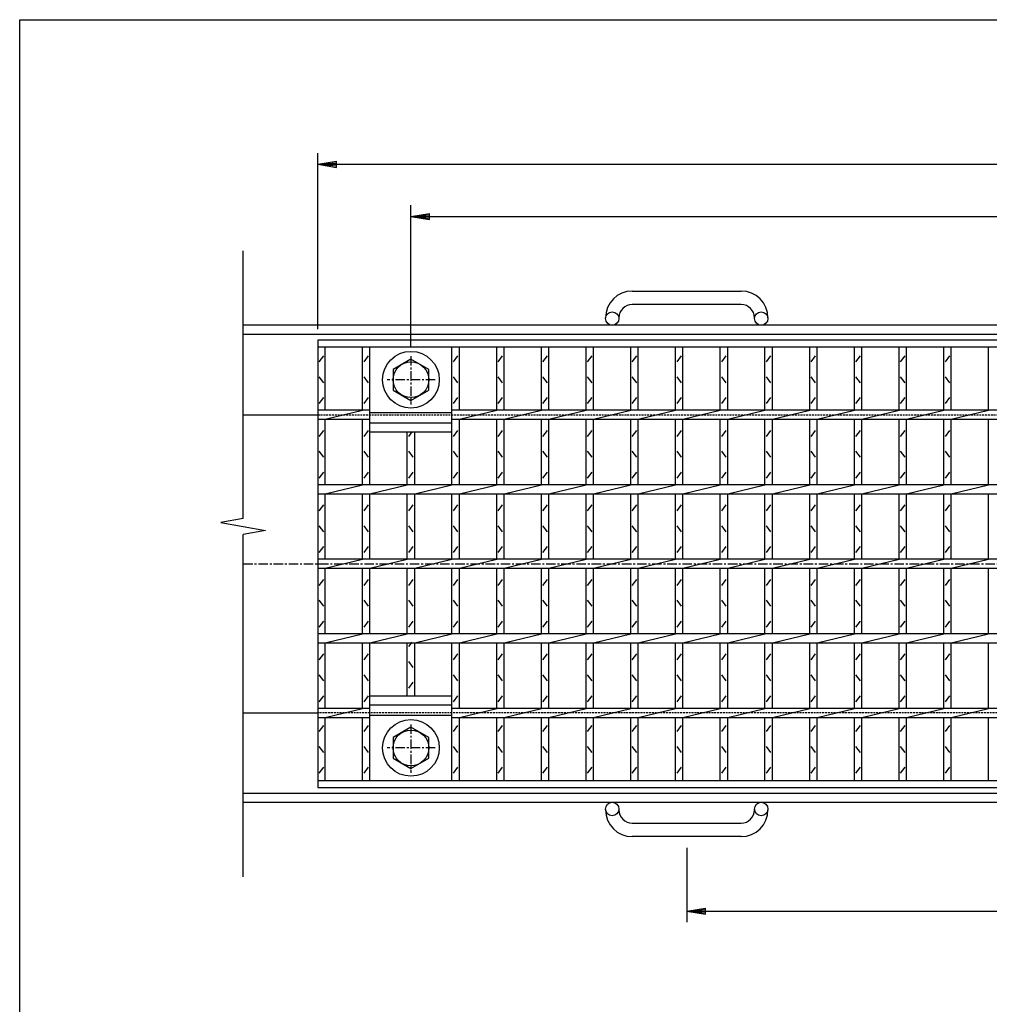
# Model space of a CAD drawing. Extents: x 25 to 1968, y 50 to 1400.
# Drawn here: x 25 to 675, y 740 to 1400 of the extents above; entities that cross this region are included whole.
import ezdxf

# ---------------------------------------------------------------- set-up
doc = ezdxf.new("R2010")
doc.units = 0
doc.header["$LTSCALE"] = 0.2
doc.linetypes.add('CENTER', pattern=[50.8, 31.75, -6.35, 6.35, -6.35])
doc.linetypes.add('HIDDEN', pattern=[9.525, 6.35, -3.175])
doc.layers.get('0').update_dxf_attribs({"linetype": 'CONTINUOUS'})
doc.layers.get('DEFPOINTS').update_dxf_attribs({"linetype": 'CONTINUOUS'})
doc.layers.add('LAY-10', color=7, linetype='CONTINUOUS')
doc.layers.add('LAY-255', color=7, linetype='CONTINUOUS')
doc.styles.add('EXCADDIM1', font='simplex', dxfattribs={"width": 0.84, "bigfont": 'bigfont'})
doc.styles.get("Standard").update_dxf_attribs({"font": 'simplex', "bigfont": 'bigfont'})
doc.dimstyles.new('ISO-25', dxfattribs={"dimtxt": 2.5, "dimasz": 2.5, "dimexe": 1.25, "dimexo": 0.625, "dimtad": 1, "dimtxsty": 'STANDARD', "dimcen": 2.5, "dimazin": 3, "dimtfac": 1, "dimtmove": 0, "dimatfit": 3})

# ---------------------------------------------------------------- blocks, each defined once
blk = doc.blocks.new('EX_BNORM')
at = {"color": 0, "linetype": 'CONTINUOUS'}
for p, q in [((0, 0), (-1, 0.167)), ((-1, 0.167), (-1, -0.167)), ((0, 0), (-1, 0.083)), ((0, 0), (-1, 0)), ((0, 0), (-1, -0.167)), ((0, 0), (-1, -0.083))]:
    blk.add_line(p, q, dxfattribs=at)
blk = doc.blocks.new('*D15')
at = {"layer": 'DEFPOINTS', "color": 0}
for p in [(1219.99988, 1302.99997), (225, 1184.99987), (1219.99988, 1184.99987)]:
    blk.add_point(p, dxfattribs=at)
at = {"layer": 'LAY-10', "color": 4, "linetype": 'CONTINUOUS'}
for p, q in [((225, 1192.49987), (225, 1310.49997)), ((1219.99988, 1192.49987), (1219.99988, 1310.49997)), ((237.5, 1302.99997), (1207.49988, 1302.99997))]:
    blk.add_line(p, q, dxfattribs=at)
at = {"layer": 'LAY-10', "color": 4, "xscale": 12.5, "yscale": 12.5, "zscale": 12.5, "rotation": 180}
blk.add_blockref('EX_BNORM', (225, 1302.99997), dxfattribs=at)
at = {"layer": 'LAY-10', "color": 4, "xscale": 12.5, "yscale": 12.5, "zscale": 12.5}
blk.add_blockref('EX_BNORM', (1219.99988, 1302.99997), dxfattribs=at)
at = {"layer": 'LAY-10', "color": 7, "insert": (722.49994, 1315.49997), "char_height": 15.590552, "attachment_point": 5, "style": 'EXCADDIM1'}
blk.add_mtext('995', dxfattribs=at)
blk = doc.blocks.new('*D16')
at = {"layer": 'DEFPOINTS', "color": 0}
for p in [(1157.49988, 1268.00005), (287.49998, 1172.50005), (1157.49988, 1172.50005)]:
    blk.add_point(p, dxfattribs=at)
at = {"layer": 'LAY-10', "color": 4, "linetype": 'CONTINUOUS'}
for p, q in [((287.49998, 1180.00005), (287.49998, 1275.50005)), ((1157.49988, 1180.00005), (1157.49988, 1275.50005)), ((299.99998, 1268.00005), (1144.99988, 1268.00005))]:
    blk.add_line(p, q, dxfattribs=at)
at = {"layer": 'LAY-10', "color": 4, "xscale": 12.5, "yscale": 12.5, "zscale": 12.5, "rotation": 180}
blk.add_blockref('EX_BNORM', (287.49998, 1268.00005), dxfattribs=at)
at = {"layer": 'LAY-10', "color": 4, "xscale": 12.5, "yscale": 12.5, "zscale": 12.5}
blk.add_blockref('EX_BNORM', (1157.49988, 1268.00005), dxfattribs=at)
at = {"layer": 'LAY-10', "color": 7, "insert": (722.49993, 1280.50005), "char_height": 15.590552, "attachment_point": 5, "style": 'EXCADDIM1'}
blk.add_mtext('870', dxfattribs=at)
blk = doc.blocks.new('*D17')
at = {"layer": 'DEFPOINTS', "color": 0}
for p in [(472.49994, 851.99998), (972.49988, 851.99998), (972.49988, 801.99998)]:
    blk.add_point(p, dxfattribs=at)
at = {"layer": 'LAY-10', "color": 4, "linetype": 'CONTINUOUS'}
for p, q in [((472.49994, 844.49998), (472.49994, 794.49998)), ((972.49988, 844.49998), (972.49988, 794.49998)), ((484.99994, 801.99998), (959.99988, 801.99998))]:
    blk.add_line(p, q, dxfattribs=at)
at = {"layer": 'LAY-10', "color": 4, "xscale": 12.5, "yscale": 12.5, "zscale": 12.5, "rotation": 180}
blk.add_blockref('EX_BNORM', (472.49994, 801.99998), dxfattribs=at)
at = {"layer": 'LAY-10', "color": 4, "xscale": 12.5, "yscale": 12.5, "zscale": 12.5}
blk.add_blockref('EX_BNORM', (972.49988, 801.99998), dxfattribs=at)
at = {"layer": 'LAY-10', "color": 7, "insert": (722.49991, 814.49998), "char_height": 15.590552, "attachment_point": 5, "style": 'EXCADDIM1'}
blk.add_mtext('500', dxfattribs=at)

msp = doc.modelspace()

# ---------------------------------------------------------------- linework, layer by layer
at = {"layer": 'LAY-10', "color": 7, "linetype": 'CONTINUOUS'}
for p, q in [((175, 1065.28981), (175, 1245.0001)), ((435.99995, 1218.00005), (508.99993, 1218.00005)), ((508.99993, 1208.99995), (435.99995, 1208.99995)), ((417.99996, 1199.49995), (417.99996, 1199.99995)), ((426.99992, 1199.99995), (426.99992, 1199.49995)), ((517.99996, 1199.49995), (517.99996, 1199.99995)), ((526.99999, 1199.99995), (526.99999, 1199.49995)), ((1269.99988, 1195.00005), (175, 1195.00005)), ((175, 1189.00005), (1269.99988, 1189.00005)), ((225, 1184.99995), (225, 885.00005)), ((1219.99988, 1184.99995), (225, 1184.99995)), ((225, 1180.50005), (1219.99988, 1180.50005)), ((229.99999, 1138.00005), (229.99999, 1180.50005)), ((254.99997, 1138.00005), (254.99997, 1180.50005)), ((259.99999, 1088.00005), (259.99999, 1180.50005)), ((314.99998, 1088.00005), (314.99998, 1180.50005)), ((319.99997, 1138.00005), (319.99997, 1180.50005)), ((344.99995, 1138.00005), (344.99995, 1180.50005)), ((349.99994, 1138.00005), (349.99994, 1180.50005)), ((374.99995, 1138.00005), (374.99995, 1180.50005)), ((379.99994, 1138.00005), (379.99994, 1180.50005)), ((404.99996, 1138.00005), (404.99996, 1180.50005)), ((409.99995, 1138.00005), (409.99995, 1180.50005)), ((434.99993, 1138.00005), (434.99993, 1180.50005)), ((439.99995, 1138.00005), (439.99995, 1180.50005)), ((464.99994, 1138.00005), (464.99994, 1180.50005)), ((469.99996, 1138.00005), (469.99996, 1180.50005)), ((494.99994, 1138.00005), (494.99994, 1180.50005)), ((499.99997, 1138.00005), (499.99997, 1180.50005)), ((524.99995, 1138.00005), (524.99995, 1180.50005)), ((529.99997, 1138.00005), (529.99997, 1180.50005)), ((554.99995, 1138.00005), (554.99995, 1180.50005)), ((559.99998, 1138.00005), (559.99998, 1180.50005)), ((584.99996, 1138.00005), (584.99996, 1180.50005)), ((589.99998, 1138.00005), (589.99998, 1180.50005)), ((614.99996, 1138.00005), (614.99996, 1180.50005)), ((619.99992, 1138.00005), (619.99992, 1180.50005)), ((644.99997, 1138.00005), (644.99997, 1180.50005)), ((649.99992, 1138.00005), (649.99992, 1180.50005)), ((674.99998, 1138.00005), (674.99998, 1180.50005)), ((226, 1170.50005), (229, 1174.50005)), ((256, 1170.50005), (259, 1174.50005)), ((287.49998, 1172.35595), (275.49997, 1165.42795)), ((299.49997, 1165.42795), (287.49998, 1172.35595)), ((316, 1170.50005), (319, 1174.50005)), ((346, 1170.50005), (349, 1174.50005)), ((376, 1170.50005), (379, 1174.50005)), ((406, 1170.50005), (409, 1174.50005)), ((436, 1170.50005), (439, 1174.50005)), ((466, 1170.50005), (469, 1174.50005)), ((496, 1170.50005), (499, 1174.50005)), ((526, 1170.50005), (529, 1174.50005)), ((556, 1170.50005), (559, 1174.50005)), ((586, 1170.50005), (589, 1174.50005)), ((616, 1170.50005), (619, 1174.50005)), ((646, 1170.50005), (649, 1174.50005)), ((275.49997, 1165.42795), (275.49997, 1151.57195)), ((299.49997, 1151.57195), (299.49997, 1165.42795)), ((229, 1156.50005), (226, 1160.50005)), ((259, 1156.50005), (256, 1160.50005)), ((319, 1156.50005), (316, 1160.50005)), ((349, 1156.50005), (346, 1160.50005)), ((379, 1156.50005), (376, 1160.50005)), ((409, 1156.50005), (406, 1160.50005)), ((439, 1156.50005), (436, 1160.50005)), ((469, 1156.50005), (466, 1160.50005)), ((499, 1156.50005), (496, 1160.50005)), ((529, 1156.50005), (526, 1160.50005)), ((559, 1156.50005), (556, 1160.50005)), ((589, 1156.50005), (586, 1160.50005)), ((619, 1156.50005), (616, 1160.50005)), ((649, 1156.50005), (646, 1160.50005)), ((275.49997, 1151.57195), (287.49998, 1144.64405)), ((287.49998, 1144.64405), (299.49997, 1151.57195)), ((226, 1142.50005), (229, 1146.50005)), ((256, 1142.50005), (259, 1146.50005)), ((316, 1142.50005), (319, 1146.50005)), ((346, 1142.50005), (349, 1146.50005)), ((376, 1142.50005), (379, 1146.50005)), ((406, 1142.50005), (409, 1146.50005)), ((436, 1142.50005), (439, 1146.50005)), ((466, 1142.50005), (469, 1146.50005)), ((496, 1142.50005), (499, 1146.50005)), ((526, 1142.50005), (529, 1146.50005)), ((556, 1142.50005), (559, 1146.50005)), ((586, 1142.50005), (589, 1146.50005)), ((616, 1142.50005), (619, 1146.50005)), ((646, 1142.50005), (649, 1146.50005)), ((259.99999, 1138.00005), (225, 1138.00005)), ((229.99999, 1132.00005), (254.99997, 1138.00005)), ((259.99999, 1136.49999), (314.99998, 1136.49999)), ((1129.99998, 1138.00005), (314.99998, 1138.00005)), ((319.99997, 1132.00005), (344.99995, 1138.00005)), ((349.99994, 1132.00005), (374.99995, 1138.00005)), ((379.99994, 1132.00005), (404.99996, 1138.00005)), ((409.99995, 1132.00005), (434.99993, 1138.00005)), ((439.99995, 1132.00005), (464.99994, 1138.00005)), ((469.99996, 1132.00005), (494.99994, 1138.00005)), ((499.99997, 1132.00005), (524.99995, 1138.00005)), ((529.99997, 1132.00005), (554.99995, 1138.00005)), ((559.99998, 1132.00005), (584.99996, 1138.00005)), ((589.99998, 1132.00005), (614.99996, 1138.00005)), ((619.99992, 1132.00005), (644.99997, 1138.00005)), ((649.99992, 1132.00005), (674.99998, 1138.00005)), ((175, 1134.99995), (225, 1134.99995)), ((225, 1132.00005), (259.99999, 1132.00005)), ((229.99999, 1088.00005), (229.99999, 1132.00005)), ((254.99997, 1088.00005), (254.99997, 1132.00005)), ((259.99999, 1129.50005), (314.99998, 1129.50005)), ((314.99998, 1132.00005), (1129.99998, 1132.00005)), ((319.99997, 1088.00005), (319.99997, 1132.00005)), ((344.99995, 1088.00005), (344.99995, 1132.00005)), ((349.99994, 1088.00005), (349.99994, 1132.00005)), ((374.99995, 1088.00005), (374.99995, 1132.00005)), ((379.99994, 1088.00005), (379.99994, 1132.00005)), ((404.99996, 1088.00005), (404.99996, 1132.00005)), ((409.99995, 1088.00005), (409.99995, 1132.00005)), ((434.99993, 1088.00005), (434.99993, 1132.00005)), ((439.99995, 1088.00005), (439.99995, 1132.00005)), ((464.99994, 1088.00005), (464.99994, 1132.00005)), ((469.99996, 1088.00005), (469.99996, 1132.00005)), ((494.99994, 1088.00005), (494.99994, 1132.00005)), ((499.99997, 1088.00005), (499.99997, 1132.00005)), ((524.99995, 1088.00005), (524.99995, 1132.00005)), ((529.99997, 1088.00005), (529.99997, 1132.00005)), ((554.99995, 1088.00005), (554.99995, 1132.00005)), ((559.99998, 1088.00005), (559.99998, 1132.00005)), ((584.99996, 1088.00005), (584.99996, 1132.00005)), ((589.99998, 1088.00005), (589.99998, 1132.00005)), ((614.99996, 1088.00005), (614.99996, 1132.00005)), ((619.99992, 1088.00005), (619.99992, 1132.00005)), ((644.99997, 1088.00005), (644.99997, 1132.00005)), ((649.99992, 1088.00005), (649.99992, 1132.00005)), ((674.99998, 1088.00005), (674.99998, 1132.00005)), ((226, 1120.50005), (229, 1124.50005)), ((256, 1120.50005), (259, 1124.50005)), ((259.99999, 1123.49995), (314.99998, 1123.49995)), ((284.99997, 1088.00005), (284.99997, 1123.49995)), ((286, 1120.50005), (288.25, 1123.50005)), ((290, 1088.00005), (290, 1123.49995)), ((316, 1120.50005), (319, 1124.50005)), ((346, 1120.50005), (349, 1124.50005)), ((376, 1120.50005), (379, 1124.50005)), ((406, 1120.50005), (409, 1124.50005)), ((436, 1120.50005), (439, 1124.50005)), ((466, 1120.50005), (469, 1124.50005)), ((496, 1120.50005), (499, 1124.50005)), ((526, 1120.50005), (529, 1124.50005)), ((556, 1120.50005), (559, 1124.50005)), ((586, 1120.50005), (589, 1124.50005)), ((616, 1120.50005), (619, 1124.50005)), ((646, 1120.50005), (649, 1124.50005)), ((229, 1106.50005), (226, 1110.50005)), ((259, 1106.50005), (256, 1110.50005)), ((289, 1106.50005), (286, 1110.50005)), ((319, 1106.50005), (316, 1110.50005)), ((349, 1106.50005), (346, 1110.50005)), ((379, 1106.50005), (376, 1110.50005)), ((409, 1106.50005), (406, 1110.50005)), ((439, 1106.50005), (436, 1110.50005)), ((469, 1106.50005), (466, 1110.50005)), ((499, 1106.50005), (496, 1110.50005)), ((529, 1106.50005), (526, 1110.50005)), ((559, 1106.50005), (556, 1110.50005)), ((589, 1106.50005), (586, 1110.50005)), ((619, 1106.50005), (616, 1110.50005)), ((649, 1106.50005), (646, 1110.50005)), ((226, 1092.50005), (229, 1096.50005)), ((256, 1092.50005), (259, 1096.50005)), ((286, 1092.50005), (289, 1096.50005)), ((316, 1092.50005), (319, 1096.50005)), ((346, 1092.50005), (349, 1096.50005)), ((376, 1092.50005), (379, 1096.50005)), ((406, 1092.50005), (409, 1096.50005)), ((436, 1092.50005), (439, 1096.50005)), ((466, 1092.50005), (469, 1096.50005)), ((496, 1092.50005), (499, 1096.50005)), ((526, 1092.50005), (529, 1096.50005)), ((556, 1092.50005), (559, 1096.50005)), ((586, 1092.50005), (589, 1096.50005)), ((616, 1092.50005), (619, 1096.50005)), ((646, 1092.50005), (649, 1096.50005)), ((1219.99988, 1088.00005), (225, 1088.00005)), ((229.99999, 1082.00005), (254.99997, 1088.00005)), ((259.99999, 1082.00005), (284.99997, 1088.00005)), ((290, 1082.00005), (314.99998, 1088.00005)), ((319.99997, 1082.00005), (344.99995, 1088.00005)), ((349.99994, 1082.00005), (374.99995, 1088.00005)), ((379.99994, 1082.00005), (404.99996, 1088.00005)), ((409.99995, 1082.00005), (434.99993, 1088.00005)), ((439.99995, 1082.00005), (464.99994, 1088.00005)), ((469.99996, 1082.00005), (494.99994, 1088.00005)), ((499.99997, 1082.00005), (524.99995, 1088.00005)), ((529.99997, 1082.00005), (554.99995, 1088.00005)), ((559.99998, 1082.00005), (584.99996, 1088.00005)), ((589.99998, 1082.00005), (614.99996, 1088.00005)), ((619.99992, 1082.00005), (644.99997, 1088.00005)), ((649.99992, 1082.00005), (674.99998, 1088.00005)), ((225, 1082.00005), (1219.99988, 1082.00005)), ((229.99999, 1038.00005), (229.99999, 1082.00005)), ((254.99997, 1038.00005), (254.99997, 1082.00005)), ((259.99999, 1038.00005), (259.99999, 1082.00005)), ((284.99997, 1038.00005), (284.99997, 1082.00005)), ((290, 1038.00005), (290, 1082.00005)), ((314.99998, 1038.00005), (314.99998, 1082.00005)), ((319.99997, 1038.00005), (319.99997, 1082.00005)), ((344.99995, 1038.00005), (344.99995, 1082.00005)), ((349.99994, 1038.00005), (349.99994, 1082.00005)), ((374.99995, 1038.00005), (374.99995, 1082.00005)), ((379.99994, 1038.00005), (379.99994, 1082.00005)), ((404.99996, 1038.00005), (404.99996, 1082.00005)), ((409.99995, 1038.00005), (409.99995, 1082.00005)), ((434.99993, 1038.00005), (434.99993, 1082.00005)), ((439.99995, 1038.00005), (439.99995, 1082.00005)), ((464.99994, 1038.00005), (464.99994, 1082.00005)), ((469.99996, 1038.00005), (469.99996, 1082.00005)), ((494.99994, 1038.00005), (494.99994, 1082.00005)), ((499.99997, 1038.00005), (499.99997, 1082.00005)), ((524.99995, 1038.00005), (524.99995, 1082.00005)), ((529.99997, 1038.00005), (529.99997, 1082.00005)), ((554.99995, 1038.00005), (554.99995, 1082.00005)), ((559.99998, 1038.00005), (559.99998, 1082.00005)), ((584.99996, 1038.00005), (584.99996, 1082.00005)), ((589.99998, 1038.00005), (589.99998, 1082.00005)), ((614.99996, 1038.00005), (614.99996, 1082.00005)), ((619.99992, 1038.00005), (619.99992, 1082.00005)), ((644.99997, 1038.00005), (644.99997, 1082.00005)), ((649.99992, 1038.00005), (649.99992, 1082.00005)), ((674.99998, 1038.00005), (674.99998, 1082.00005)), ((226, 1070.50005), (229, 1074.50005)), ((256, 1070.50005), (259, 1074.50005)), ((286, 1070.50005), (289, 1074.50005)), ((316, 1070.50005), (319, 1074.50005)), ((346, 1070.50005), (349, 1074.50005)), ((376, 1070.50005), (379, 1074.50005)), ((406, 1070.50005), (409, 1074.50005)), ((436, 1070.50005), (439, 1074.50005)), ((466, 1070.50005), (469, 1074.50005)), ((496, 1070.50005), (499, 1074.50005)), ((526, 1070.50005), (529, 1074.50005)), ((556, 1070.50005), (559, 1074.50005)), ((586, 1070.50005), (589, 1074.50005)), ((616, 1070.50005), (619, 1074.50005)), ((646, 1070.50005), (649, 1074.50005)), ((175, 1065.28981), (160, 1062.6449)), ((160, 1062.6449), (190, 1057.3551)), ((190, 1057.3551), (175, 1054.71019)), ((229, 1056.50005), (226, 1060.50005)), ((259, 1056.50005), (256, 1060.50005)), ((289, 1056.50005), (286, 1060.50005)), ((319, 1056.50005), (316, 1060.50005)), ((349, 1056.50005), (346, 1060.50005)), ((379, 1056.50005), (376, 1060.50005)), ((409, 1056.50005), (406, 1060.50005)), ((439, 1056.50005), (436, 1060.50005)), ((469, 1056.50005), (466, 1060.50005)), ((499, 1056.50005), (496, 1060.50005)), ((529, 1056.50005), (526, 1060.50005)), ((559, 1056.50005), (556, 1060.50005)), ((589, 1056.50005), (586, 1060.50005)), ((619, 1056.50005), (616, 1060.50005)), ((649, 1056.50005), (646, 1060.50005)), ((175, 824.9999), (175, 1054.71019)), ((226, 1042.50005), (229, 1046.50005)), ((256, 1042.50005), (259, 1046.50005)), ((286, 1042.50005), (289, 1046.50005)), ((316, 1042.50005), (319, 1046.50005)), ((346, 1042.50005), (349, 1046.50005)), ((376, 1042.50005), (379, 1046.50005)), ((406, 1042.50005), (409, 1046.50005)), ((436, 1042.50005), (439, 1046.50005)), ((466, 1042.50005), (469, 1046.50005)), ((496, 1042.50005), (499, 1046.50005)), ((526, 1042.50005), (529, 1046.50005)), ((556, 1042.50005), (559, 1046.50005)), ((586, 1042.50005), (589, 1046.50005)), ((616, 1042.50005), (619, 1046.50005)), ((646, 1042.50005), (649, 1046.50005)), ((1219.99988, 1038.00005), (225, 1038.00005)), ((229.99999, 1032.00005), (254.99997, 1038.00005)), ((259.99999, 1032.00005), (284.99997, 1038.00005)), ((290, 1032.00005), (314.99998, 1038.00005)), ((319.99997, 1032.00005), (344.99995, 1038.00005)), ((349.99994, 1032.00005), (374.99995, 1038.00005)), ((379.99994, 1032.00005), (404.99996, 1038.00005)), ((409.99995, 1032.00005), (434.99993, 1038.00005)), ((439.99995, 1032.00005), (464.99994, 1038.00005)), ((469.99996, 1032.00005), (494.99994, 1038.00005)), ((499.99997, 1032.00005), (524.99995, 1038.00005)), ((529.99997, 1032.00005), (554.99995, 1038.00005)), ((559.99998, 1032.00005), (584.99996, 1038.00005)), ((589.99998, 1032.00005), (614.99996, 1038.00005)), ((619.99992, 1032.00005), (644.99997, 1038.00005)), ((649.99992, 1032.00005), (674.99998, 1038.00005)), ((225, 1032.00005), (1219.99988, 1032.00005)), ((229.99999, 988.00005), (229.99999, 1032.00005)), ((254.99997, 988.00005), (254.99997, 1032.00005)), ((259.99999, 988.00005), (259.99999, 1032.00005)), ((284.99997, 988.00005), (284.99997, 1032.00005)), ((290, 988.00005), (290, 1032.00005)), ((314.99998, 988.00005), (314.99998, 1032.00005)), ((319.99997, 988.00005), (319.99997, 1032.00005)), ((344.99995, 988.00005), (344.99995, 1032.00005)), ((349.99994, 988.00005), (349.99994, 1032.00005)), ((374.99995, 988.00005), (374.99995, 1032.00005)), ((379.99994, 988.00005), (379.99994, 1032.00005)), ((404.99996, 988.00005), (404.99996, 1032.00005)), ((409.99995, 988.00005), (409.99995, 1032.00005)), ((434.99993, 988.00005), (434.99993, 1032.00005)), ((439.99995, 988.00005), (439.99995, 1032.00005)), ((464.99994, 988.00005), (464.99994, 1032.00005)), ((469.99996, 988.00005), (469.99996, 1032.00005)), ((494.99994, 988.00005), (494.99994, 1032.00005)), ((499.99997, 988.00005), (499.99997, 1032.00005)), ((524.99995, 988.00005), (524.99995, 1032.00005)), ((529.99997, 988.00005), (529.99997, 1032.00005)), ((554.99995, 988.00005), (554.99995, 1032.00005)), ((559.99998, 988.00005), (559.99998, 1032.00005)), ((584.99996, 988.00005), (584.99996, 1032.00005)), ((589.99998, 988.00005), (589.99998, 1032.00005)), ((614.99996, 988.00005), (614.99996, 1032.00005)), ((619.99992, 988.00005), (619.99992, 1032.00005)), ((644.99997, 988.00005), (644.99997, 1032.00005)), ((649.99992, 988.00005), (649.99992, 1032.00005)), ((674.99998, 988.00005), (674.99998, 1032.00005)), ((226, 1020.50005), (229, 1024.50005)), ((256, 1020.50005), (259, 1024.50005)), ((286, 1020.50005), (289, 1024.50005)), ((316, 1020.50005), (319, 1024.50005)), ((346, 1020.50005), (349, 1024.50005)), ((376, 1020.50005), (379, 1024.50005)), ((406, 1020.50005), (409, 1024.50005)), ((436, 1020.50005), (439, 1024.50005)), ((466, 1020.50005), (469, 1024.50005)), ((496, 1020.50005), (499, 1024.50005)), ((526, 1020.50005), (529, 1024.50005)), ((556, 1020.50005), (559, 1024.50005)), ((586, 1020.50005), (589, 1024.50005)), ((616, 1020.50005), (619, 1024.50005)), ((646, 1020.50005), (649, 1024.50005)), ((229, 1006.50005), (226, 1010.50005)), ((259, 1006.50005), (256, 1010.50005)), ((289, 1006.50005), (286, 1010.50005)), ((319, 1006.50005), (316, 1010.50005)), ((349, 1006.50005), (346, 1010.50005)), ((379, 1006.50005), (376, 1010.50005)), ((409, 1006.50005), (406, 1010.50005)), ((439, 1006.50005), (436, 1010.50005)), ((469, 1006.50005), (466, 1010.50005)), ((499, 1006.50005), (496, 1010.50005)), ((529, 1006.50005), (526, 1010.50005)), ((559, 1006.50005), (556, 1010.50005)), ((589, 1006.50005), (586, 1010.50005)), ((619, 1006.50005), (616, 1010.50005)), ((649, 1006.50005), (646, 1010.50005)), ((226, 992.50005), (229, 996.50005)), ((256, 992.50005), (259, 996.50005)), ((286, 992.50005), (289, 996.50005)), ((316, 992.50005), (319, 996.50005)), ((346, 992.50005), (349, 996.50005)), ((376, 992.50005), (379, 996.50005)), ((406, 992.50005), (409, 996.50005)), ((436, 992.50005), (439, 996.50005)), ((466, 992.50005), (469, 996.50005)), ((496, 992.50005), (499, 996.50005)), ((526, 992.50005), (529, 996.50005)), ((556, 992.50005), (559, 996.50005)), ((586, 992.50005), (589, 996.50005)), ((616, 992.50005), (619, 996.50005)), ((646, 992.50005), (649, 996.50005)), ((1219.99988, 988.00005), (225, 988.00005)), ((229.99999, 982.00001), (254.99997, 988.00005)), ((259.99999, 982.00001), (284.99997, 988.00005)), ((290, 982.00001), (314.99998, 988.00005)), ((319.99997, 982.00001), (344.99995, 988.00005)), ((349.99994, 982.00001), (374.99995, 988.00005)), ((379.99994, 982.00001), (404.99996, 988.00005)), ((409.99995, 982.00001), (434.99993, 988.00005)), ((439.99995, 982.00001), (464.99994, 988.00005)), ((469.99996, 982.00001), (494.99994, 988.00005)), ((499.99997, 982.00001), (524.99995, 988.00005)), ((529.99997, 982.00001), (554.99995, 988.00005)), ((559.99998, 982.00001), (584.99996, 988.00005)), ((589.99998, 982.00001), (614.99996, 988.00005)), ((619.99992, 982.00001), (644.99997, 988.00005)), ((649.99992, 982.00001), (674.99998, 988.00005)), ((225, 982.00001), (1219.99988, 982.00001)), ((229.99999, 938.00001), (229.99999, 982.00001)), ((254.99997, 938.00001), (254.99997, 982.00001)), ((259.99999, 889.50007), (259.99999, 982.00001)), ((284.99997, 946.50002), (284.99997, 982.00001)), ((286, 979.50005), (288.25, 982.50005)), ((290, 946.50002), (290, 982.00001)), ((314.99998, 889.50007), (314.99998, 982.00001)), ((319.99997, 938.00001), (319.99997, 982.00001)), ((344.99995, 938.00001), (344.99995, 982.00001)), ((349.99994, 938.00001), (349.99994, 982.00001)), ((374.99995, 938.00001), (374.99995, 982.00001)), ((379.99994, 938.00001), (379.99994, 982.00001)), ((404.99996, 938.00001), (404.99996, 982.00001)), ((409.99995, 938.00001), (409.99995, 982.00001)), ((434.99993, 938.00001), (434.99993, 982.00001)), ((439.99995, 938.00001), (439.99995, 982.00001)), ((464.99994, 938.00001), (464.99994, 982.00001)), ((469.99996, 938.00001), (469.99996, 982.00001)), ((494.99994, 938.00001), (494.99994, 982.00001)), ((499.99997, 938.00001), (499.99997, 982.00001)), ((524.99995, 938.00001), (524.99995, 982.00001)), ((529.99997, 938.00001), (529.99997, 982.00001)), ((554.99995, 938.00001), (554.99995, 982.00001)), ((559.99998, 938.00001), (559.99998, 982.00001)), ((584.99996, 938.00001), (584.99996, 982.00001)), ((589.99998, 938.00001), (589.99998, 982.00001)), ((614.99996, 938.00001), (614.99996, 982.00001)), ((619.99992, 938.00001), (619.99992, 982.00001)), ((644.99997, 938.00001), (644.99997, 982.00001)), ((649.99992, 938.00001), (649.99992, 982.00001)), ((674.99998, 938.00001), (674.99998, 982.00001)), ((226, 970.50005), (229, 974.50005)), ((256, 970.50005), (259, 974.50005)), ((316, 970.50005), (319, 974.50005)), ((346, 970.50005), (349, 974.50005)), ((376, 970.50005), (379, 974.50005)), ((406, 970.50005), (409, 974.50005)), ((436, 970.50005), (439, 974.50005)), ((466, 970.50005), (469, 974.50005)), ((496, 970.50005), (499, 974.50005)), ((526, 970.50005), (529, 974.50005)), ((556, 970.50005), (559, 974.50005)), ((586, 970.50005), (589, 974.50005)), ((616, 970.50005), (619, 974.50005)), ((646, 970.50005), (649, 974.50005)), ((289, 965.50005), (286, 969.50005)), ((229, 956.50005), (226, 960.50005)), ((259, 956.50005), (256, 960.50005)), ((319, 956.50005), (316, 960.50005)), ((349, 956.50005), (346, 960.50005)), ((379, 956.50005), (376, 960.50005)), ((409, 956.50005), (406, 960.50005)), ((439, 956.50005), (436, 960.50005)), ((469, 956.50005), (466, 960.50005)), ((499, 956.50005), (496, 960.50005)), ((529, 956.50005), (526, 960.50005)), ((559, 956.50005), (556, 960.50005)), ((589, 956.50005), (586, 960.50005)), ((619, 956.50005), (616, 960.50005)), ((649, 956.50005), (646, 960.50005)), ((286, 951.50005), (289, 955.50005)), ((226, 942.50005), (229, 946.50005)), ((256, 942.50005), (259, 946.50005)), ((259.99999, 946.50002), (314.99998, 946.50002)), ((316, 942.50005), (319, 946.50005)), ((346, 942.50005), (349, 946.50005)), ((376, 942.50005), (379, 946.50005)), ((406, 942.50005), (409, 946.50005)), ((436, 942.50005), (439, 946.50005)), ((466, 942.50005), (469, 946.50005)), ((496, 942.50005), (499, 946.50005)), ((526, 942.50005), (529, 946.50005)), ((556, 942.50005), (559, 946.50005)), ((586, 942.50005), (589, 946.50005)), ((616, 942.50005), (619, 946.50005)), ((646, 942.50005), (649, 946.50005)), ((259.99999, 938.00001), (225, 938.00001)), ((229.99999, 931.99997), (254.99997, 938.00001)), ((259.99999, 940.50005), (314.99998, 940.50005)), ((1129.99998, 938.00001), (314.99998, 938.00001)), ((319.99997, 931.99997), (344.99995, 938.00001)), ((349.99994, 931.99997), (374.99995, 938.00001)), ((379.99994, 931.99997), (404.99996, 938.00001)), ((409.99995, 931.99997), (434.99993, 938.00001)), ((439.99995, 931.99997), (464.99994, 938.00001)), ((469.99996, 931.99997), (494.99994, 938.00001)), ((499.99997, 931.99997), (524.99995, 938.00001)), ((529.99997, 931.99997), (554.99995, 938.00001)), ((559.99998, 931.99997), (584.99996, 938.00001)), ((589.99998, 931.99997), (614.99996, 938.00001)), ((619.99992, 931.99997), (644.99997, 938.00001)), ((649.99992, 931.99997), (674.99998, 938.00001)), ((175, 935.00002), (225, 935.00002)), ((225, 931.99997), (259.99999, 931.99997)), ((229.99999, 889.50007), (229.99999, 931.99997)), ((254.99997, 889.50007), (254.99997, 931.99997)), ((259.99999, 933.50001), (314.99998, 933.50001)), ((314.99998, 931.99997), (1129.99998, 931.99997)), ((319.99997, 889.50007), (319.99997, 931.99997)), ((344.99995, 889.50007), (344.99995, 931.99997)), ((349.99994, 889.50007), (349.99994, 931.99997)), ((374.99995, 889.50007), (374.99995, 931.99997)), ((379.99994, 889.50007), (379.99994, 931.99997)), ((404.99996, 889.50007), (404.99996, 931.99997)), ((409.99995, 889.50007), (409.99995, 931.99997)), ((434.99993, 889.50007), (434.99993, 931.99997)), ((439.99995, 889.50007), (439.99995, 931.99997)), ((464.99994, 889.50007), (464.99994, 931.99997)), ((469.99996, 889.50007), (469.99996, 931.99997)), ((494.99994, 889.50007), (494.99994, 931.99997)), ((499.99997, 889.50007), (499.99997, 931.99997)), ((524.99995, 889.50007), (524.99995, 931.99997)), ((529.99997, 889.50007), (529.99997, 931.99997)), ((554.99995, 889.50007), (554.99995, 931.99997)), ((559.99998, 889.50007), (559.99998, 931.99997)), ((584.99996, 889.50007), (584.99996, 931.99997)), ((589.99998, 889.50007), (589.99998, 931.99997)), ((614.99996, 889.50007), (614.99996, 931.99997)), ((619.99992, 889.50007), (619.99992, 931.99997)), ((644.99997, 889.50007), (644.99997, 931.99997)), ((649.99992, 889.50007), (649.99992, 931.99997)), ((674.99998, 889.50007), (674.99998, 931.99997)), ((226, 922.50005), (229, 926.50005)), ((256, 922.50005), (259, 926.50005)), ((287.49998, 925.35643), (275.49997, 918.42825)), ((299.49997, 918.42825), (287.49998, 925.35643)), ((316, 922.50005), (319, 926.50005)), ((346, 922.50005), (349, 926.50005)), ((376, 922.50005), (379, 926.50005)), ((406, 922.50005), (409, 926.50005)), ((436, 922.50005), (439, 926.50005)), ((466, 922.50005), (469, 926.50005)), ((496, 922.50005), (499, 926.50005)), ((526, 922.50005), (529, 926.50005)), ((556, 922.50005), (559, 926.50005)), ((586, 922.50005), (589, 926.50005)), ((616, 922.50005), (619, 926.50005)), ((646, 922.50005), (649, 926.50005)), ((275.49997, 918.42825), (275.49997, 904.57181)), ((299.49997, 904.57181), (299.49997, 918.42825)), ((229, 908.50005), (226, 912.50005)), ((259, 908.50005), (256, 912.50005)), ((319, 908.50005), (316, 912.50005)), ((349, 908.50005), (346, 912.50005)), ((379, 908.50005), (376, 912.50005)), ((409, 908.50005), (406, 912.50005)), ((439, 908.50005), (436, 912.50005)), ((469, 908.50005), (466, 912.50005)), ((499, 908.50005), (496, 912.50005)), ((529, 908.50005), (526, 912.50005)), ((559, 908.50005), (556, 912.50005)), ((589, 908.50005), (586, 912.50005)), ((619, 908.50005), (616, 912.50005)), ((649, 908.50005), (646, 912.50005)), ((226, 894.50005), (229, 898.50005)), ((256, 894.50005), (259, 898.50005)), ((275.49997, 904.57181), (287.49998, 897.64363)), ((287.49998, 897.64363), (299.49997, 904.57181)), ((316, 894.50005), (319, 898.50005)), ((346, 894.50005), (349, 898.50005)), ((376, 894.50005), (379, 898.50005)), ((406, 894.50005), (409, 898.50005)), ((436, 894.50005), (439, 898.50005)), ((466, 894.50005), (469, 898.50005)), ((496, 894.50005), (499, 898.50005)), ((526, 894.50005), (529, 898.50005)), ((556, 894.50005), (559, 898.50005)), ((586, 894.50005), (589, 898.50005)), ((616, 894.50005), (619, 898.50005)), ((646, 894.50005), (649, 898.50005)), ((1219.99988, 889.50007), (225, 889.50007)), ((1269.99988, 881.00005), (175, 881.00005)), ((225, 885.00005), (1219.99988, 885.00005)), ((175, 875.00008), (1269.99988, 875.00008)), ((417.99996, 870.00005), (417.99996, 870.50006)), ((426.99992, 870.50006), (426.99992, 870.00005)), ((517.99996, 870.00005), (517.99996, 870.50006)), ((526.99999, 870.50006), (526.99999, 870.00005)), ((435.99995, 861.00002), (508.99993, 861.00002)), ((508.99993, 852.00006), (435.99995, 852.00006))]:
    msp.add_line(p, q, dxfattribs=at)
at = {"layer": 'LAY-10', "color": 2, "linetype": 'CENTER'}
for p, q in [((287.49998, 1174.29999), (287.49998, 1141.79999)), ((303.80008, 1158.50005), (271.50008, 1158.50005)), ((175, 1035), (1269.99988, 1035)), ((287.49998, 927.3), (287.49998, 894.8)), ((303.80008, 911.50006), (271.50008, 911.50006))]:
    msp.add_line(p, q, dxfattribs=at)
at = {"layer": 'LAY-10', "color": 7, "linetype": 'HIDDEN'}
for p, q in [((225, 1134.99995), (1219.99988, 1134.99995)), ((1219.99988, 935.00002), (225, 935.00002))]:
    msp.add_line(p, q, dxfattribs=at)
at = {"layer": 'LAY-10', "color": 7, "linetype": 'CONTINUOUS'}
for centre, radius in [((422.49997, 1199.49995), 4.5), ((522.49997, 1199.49995), 4.5), ((287.49998, 1158.50005), 19), ((287.49998, 1158.50005), 12), ((287.49998, 911.50006), 19), ((287.49998, 911.50006), 12), ((422.49997, 870.50006), 4.5), ((522.49997, 870.50006), 4.5)]:
    msp.add_circle(centre, radius, dxfattribs=at)
for centre, radius, start, end in [((435.99995, 1199.99995), 18, 90, 180), ((508.99993, 1199.99995), 18, 0, 90), ((435.99995, 1199.99995), 9, 90, 180), ((508.99993, 1199.99995), 9, 0, 90), ((435.99995, 870.00005), 18, 180, 270), ((435.99995, 870.00005), 9, 180, 270), ((508.99993, 870.00005), 18, 270, 0), ((508.99993, 870.00005), 9, 270, 0)]:
    msp.add_arc(centre, radius, start, end, dxfattribs=at)
at = {"layer": 'LAY-255', "color": 7, "linetype": 'CONTINUOUS'}
for p, q in [((25, 1400), (1925, 1400)), ((25, 50), (25, 1400))]:
    msp.add_line(p, q, dxfattribs=at)

# ---------------------------------------------------------------- dimensions: what is measured, and where the dimension line sits
at = {"layer": 'LAY-10', "color": 4, "linetype": 'CONTINUOUS'}
for base, p1, p2, picture, middle in [((1219.99988, 1302.99997), (225, 1184.99987), (1219.99988, 1184.99987), '*D15', (722.49994, 1315.49997)), ((1157.49988, 1268.00005), (287.49998, 1172.50005), (1157.49988, 1172.50005), '*D16', (722.49993, 1280.50005)), ((972.49988, 801.99998), (472.49994, 851.99998), (972.49988, 851.99998), '*D17', (722.49991, 814.49998))]:
    dim = msp.add_linear_dim(base=base, p1=p1, p2=p2, dimstyle='ISO-25', override={"dimtxt": 15.590552, "dimasz": 12.5, "dimexe": 7.5, "dimexo": 7.5, "dimgap": 0, "dimtad": 1, "dimjust": 0, "dimtih": 0, "dimtoh": 0, "dimdec": 1, "dimzin": 8, "dimlunit": 2, "dimtxsty": 'EXCADDIM1', "dimblk1": 'EX_BNORM', "dimblk2": 'EX_BNORM', "dimsah": 1, "dimse1": 0, "dimse2": 0, "dimclrd": 4, "dimclre": 4, "dimclrt": 7, "dimtmove": 2}, dxfattribs=at)
    dim.commit()
    dim.dimension.update_dxf_attribs({"geometry": picture, "text_midpoint": middle, "dimtype": 160})

doc.saveas('drawing.dxf')
